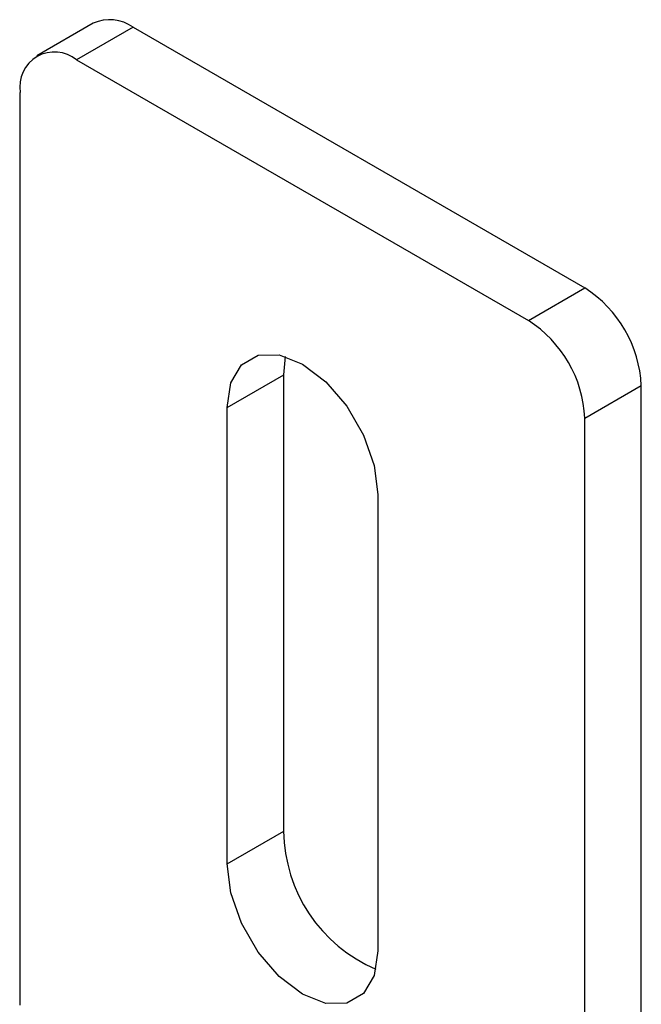
# Model space of a CAD drawing. Units: millimetres. Extents: x 236 to 3870, y 101 to 3052.
# Drawn here: x 2759 to 2778, y 1381 to 1412 of the extents above; entities that cross this region are included whole.
import ezdxf

# ---------------------------------------------------------------- set-up
doc = ezdxf.new("R2010")
doc.units = ezdxf.units.MM
doc.header["$LTSCALE"] = 15

msp = doc.modelspace()

# ---------------------------------------------------------------- linework, layer by layer
at = {"color": 7, "linetype": 'Continuous', "lineweight": 25}
for p, q in [((2761.298, 1412.075), (2759.53, 1411.054)), ((2762.547, 1411.951), (2760.78, 1410.93)), ((2762.547, 1411.951), (2776.69, 1403.787)), ((2760.78, 1410.93), (2774.922, 1402.766)), ((2759.012, 1381.331), (2759.012, 1409.91)), ((2774.922, 1402.766), (2776.69, 1403.787)), ((2767.262, 1401.064), (2767.322, 1401.641)), ((2765.494, 1400.044), (2767.262, 1401.064)), ((2767.262, 1386.775), (2767.262, 1401.064)), ((2778.457, 1400.725), (2776.69, 1399.704)), ((2778.457, 1372.146), (2778.457, 1400.725)), ((2765.494, 1385.754), (2765.494, 1400.044)), ((2776.69, 1371.126), (2776.69, 1399.704)), ((2770.208, 1397.322), (2770.208, 1383.033)), ((2765.494, 1385.754), (2767.262, 1386.775))]:
    msp.add_line(p, q, dxfattribs=at)
at = {"color": 7, "linetype": 'Continuous', "lineweight": 25, "flags": 128}
for points in [[(2765.494, 1400.044), (2765.609, 1400.818), (2765.944, 1401.384), (2766.465, 1401.685), (2767.122, 1401.692), (2767.851, 1401.405), (2768.579, 1400.851), (2769.236, 1400.085), (2769.758, 1399.182), (2770.092, 1398.23), (2770.208, 1397.322)], [(2770.208, 1383.033), (2770.092, 1382.258), (2769.758, 1381.693), (2769.236, 1381.392), (2768.579, 1381.384), (2767.851, 1381.672), (2767.122, 1382.225), (2766.465, 1382.991), (2765.944, 1383.894), (2765.609, 1384.847), (2765.494, 1385.754)]]:
    msp.add_lwpolyline(points, dxfattribs=at)
at = {"color": 7, "linetype": 'Continuous', "lineweight": 25}
for centre, radius, start, end in [((2761.815, 1410.929), 1.257, 54.3824, 114.3071), ((2760.09, 1410.084), 1.092, 50.7967, 189.214), ((2774.619, 1400.55), 3.842, 2.6055, 57.3945), ((2772.852, 1399.53), 3.842, 2.6055, 57.3945), ((2772.028, 1386.837), 4.767, 180.7474, 246.7629)]:
    msp.add_arc(centre, radius, start, end, dxfattribs=at)

doc.saveas('drawing.dxf')
